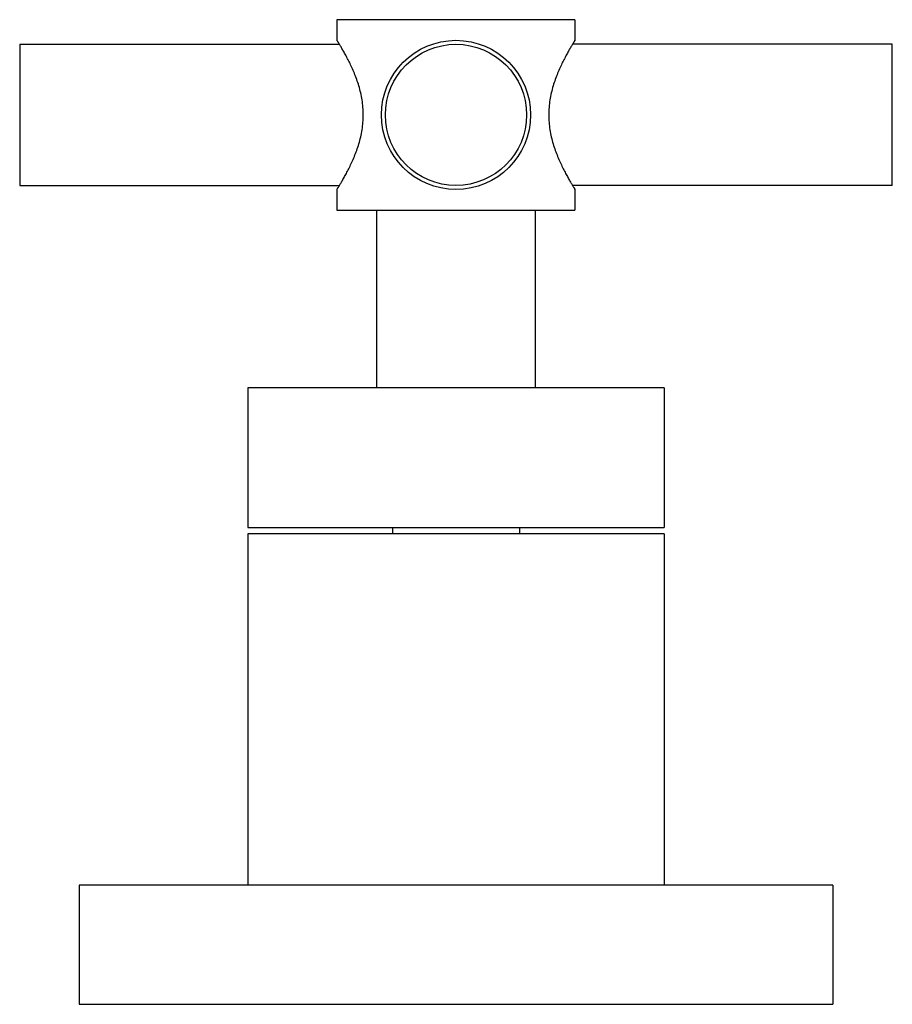
# Model space of a CAD drawing. Units: inches. Extents: x 1.7 to 20.2, y 3.3 to 15.3.
# Drawn here: x 9.7 to 12.4, y 3.3 to 6.4 of the extents above; entities that cross this region are included whole.
import ezdxf

# ---------------------------------------------------------------- set-up
doc = ezdxf.new("R2010")
doc.units = ezdxf.units.IN
doc.header["$LTSCALE"] = 1.21
doc.header["$MEASUREMENT"] = 0
doc.layers.get('0').update_dxf_attribs({"linetype": 'CONTINUOUS'})

msp = doc.modelspace()

# ---------------------------------------------------------------- linework, layer by layer
at = {"color": 7, "linetype": 'Continuous'}
for p, q in [((11.4064, 6.3819), (10.6564, 6.3819)), ((10.6564, 6.3819), (10.6564, 6.3169)), ((11.4064, 6.3819), (11.4064, 6.3169)), ((9.6564, 6.3044), (10.6641, 6.3044)), ((9.6564, 6.3044), (9.6564, 5.8594)), ((10.6564, 6.3169), (10.6572, 6.3158)), ((12.4064, 6.3044), (11.3987, 6.3044)), ((11.4057, 6.3158), (11.4064, 6.3169)), ((12.4064, 5.8594), (12.4064, 6.3044)), ((9.6564, 5.8594), (10.6641, 5.8594)), ((10.6572, 5.8481), (10.6564, 5.8469)), ((10.6564, 5.8469), (10.6564, 5.7819)), ((12.4064, 5.8594), (11.3987, 5.8594)), ((11.4064, 5.8469), (11.4057, 5.8481)), ((11.4064, 5.8469), (11.4064, 5.7819)), ((10.6564, 5.7819), (11.4064, 5.7819)), ((10.7814, 5.7819), (10.7814, 5.2219)), ((11.2814, 5.7819), (11.2814, 5.2219)), ((11.6877, 5.2219), (10.3752, 5.2219)), ((10.3752, 5.2219), (10.3752, 4.7819)), ((11.6877, 5.2219), (11.6877, 4.7819)), ((10.3752, 4.7819), (11.6877, 4.7819)), ((10.8314, 4.7819), (10.8314, 4.7619)), ((11.2314, 4.7819), (11.2314, 4.7619)), ((11.6877, 4.7619), (10.3752, 4.7619)), ((10.3752, 4.7619), (10.3752, 3.6539)), ((11.6877, 4.7619), (11.6877, 3.6539)), ((9.8439, 3.6539), (9.8439, 3.2789)), ((12.2189, 3.6539), (9.844, 3.6539)), ((12.2189, 3.6539), (12.2189, 3.2789)), ((9.844, 3.2789), (12.2189, 3.2789))]:
    msp.add_line(p, q, dxfattribs=at)
for radius in [0.235, 0.2225]:
    msp.add_circle((11.0314, 6.0819), radius, dxfattribs=at)
for points, knots in [([(10.7392, 6.0819), (10.7392, 6.0898), (10.7386, 6.1056), (10.7358, 6.1288), (10.7313, 6.1514), (10.7256, 6.173), (10.7188, 6.1935), (10.7114, 6.2128), (10.7036, 6.2308), (10.6957, 6.2473), (10.688, 6.2624), (10.6818, 6.274), (10.677, 6.2824), (10.6738, 6.2881), (10.6707, 6.2934), (10.6679, 6.2981), (10.6654, 6.3024), (10.6631, 6.3061), (10.6614, 6.3089), (10.6602, 6.3109), (10.6594, 6.3121), (10.6588, 6.3132), (10.6582, 6.3142), (10.6576, 6.315), (10.6572, 6.3157), (10.6569, 6.3161), (10.6567, 6.3164), (10.6566, 6.3166), (10.6566, 6.3167), (10.6565, 6.3168), (10.6565, 6.3169), (10.6565, 6.3169), (10.6564, 6.3169), (10.6564, 6.3169)], [0, 0, 0, 0, 0.093973, 0.187008, 0.27826, 0.367007, 0.452634, 0.53458, 0.612289, 0.685159, 0.752518, 0.813608, 0.841542, 0.867587, 0.891627, 0.913545, 0.933227, 0.950558, 0.965432, 0.971917, 0.977751, 0.982925, 0.987428, 0.991254, 0.994395, 0.996843, 0.997806, 0.998595, 0.999209, 0.999648, 0.999802, 0.999912, 1, 1, 1, 1]), ([(11.4064, 6.3169), (11.4064, 6.3169), (11.4064, 6.3169), (11.4064, 6.3168), (11.4063, 6.3167), (11.4062, 6.3166), (11.4061, 6.3164), (11.406, 6.3161), (11.4057, 6.3157), (11.4052, 6.315), (11.4047, 6.3142), (11.4041, 6.3132), (11.4034, 6.3121), (11.4027, 6.3109), (11.4015, 6.3089), (11.3998, 6.3061), (11.3975, 6.3024), (11.395, 6.2981), (11.3921, 6.2934), (11.3891, 6.2881), (11.3858, 6.2824), (11.3811, 6.274), (11.3749, 6.2624), (11.3671, 6.2473), (11.3593, 6.2308), (11.3515, 6.2128), (11.3441, 6.1935), (11.3373, 6.173), (11.3316, 6.1514), (11.3271, 6.1288), (11.3243, 6.1056), (11.3237, 6.0898), (11.3237, 6.0819)], [0, 0, 0, 0, 0.000088, 0.000352, 0.000791, 0.001405, 0.002194, 0.003157, 0.005605, 0.008746, 0.012572, 0.017075, 0.022249, 0.028083, 0.034568, 0.049442, 0.066773, 0.086455, 0.108373, 0.132413, 0.158457, 0.186391, 0.247481, 0.314841, 0.387711, 0.46542, 0.547366, 0.632993, 0.721739, 0.812992, 0.906027, 1, 1, 1, 1]), ([(10.6564, 5.8469), (10.6564, 5.8469), (10.6565, 5.847), (10.6565, 5.847), (10.6566, 5.8471), (10.6566, 5.8472), (10.6567, 5.8474), (10.6569, 5.8477), (10.6572, 5.8482), (10.6576, 5.8488), (10.6582, 5.8497), (10.6588, 5.8506), (10.6594, 5.8517), (10.6602, 5.853), (10.6614, 5.8549), (10.6631, 5.8577), (10.6654, 5.8614), (10.6679, 5.8657), (10.6707, 5.8705), (10.6738, 5.8757), (10.677, 5.8814), (10.6818, 5.8898), (10.688, 5.9014), (10.6957, 5.9165), (10.7036, 5.9331), (10.7114, 5.951), (10.7188, 5.9703), (10.7256, 5.9908), (10.7313, 6.0124), (10.7358, 6.035), (10.7386, 6.0583), (10.7392, 6.074), (10.7392, 6.0819)], [0, 0, 0, 0, 0.000088, 0.000352, 0.000791, 0.001405, 0.002194, 0.003157, 0.005605, 0.008746, 0.012572, 0.017075, 0.022249, 0.028083, 0.034568, 0.049442, 0.066773, 0.086455, 0.108373, 0.132413, 0.158457, 0.186391, 0.247481, 0.314841, 0.387711, 0.46542, 0.547366, 0.632993, 0.721739, 0.812992, 0.906027, 1, 1, 1, 1]), ([(11.3237, 6.0819), (11.3237, 6.074), (11.3243, 6.0583), (11.3271, 6.035), (11.3316, 6.0124), (11.3373, 5.9908), (11.3441, 5.9703), (11.3515, 5.951), (11.3593, 5.9331), (11.3671, 5.9165), (11.3749, 5.9014), (11.3811, 5.8898), (11.3858, 5.8814), (11.3891, 5.8757), (11.3921, 5.8705), (11.395, 5.8657), (11.3975, 5.8614), (11.3998, 5.8577), (11.4015, 5.8549), (11.4027, 5.853), (11.4034, 5.8517), (11.4041, 5.8506), (11.4047, 5.8497), (11.4052, 5.8488), (11.4057, 5.8482), (11.406, 5.8477), (11.4061, 5.8474), (11.4062, 5.8472), (11.4063, 5.8471), (11.4064, 5.847), (11.4064, 5.847), (11.4064, 5.8469), (11.4064, 5.8469), (11.4064, 5.8469)], [0, 0, 0, 0, 0.093973, 0.187008, 0.27826, 0.367007, 0.452634, 0.53458, 0.612289, 0.685159, 0.752518, 0.813608, 0.841542, 0.867587, 0.891627, 0.913545, 0.933227, 0.950558, 0.965432, 0.971917, 0.977751, 0.982925, 0.987428, 0.991254, 0.994395, 0.996843, 0.997806, 0.998595, 0.999209, 0.999648, 0.999802, 0.999912, 1, 1, 1, 1])]:
    msp.add_open_spline(points, degree=3, knots=knots, dxfattribs=at)

doc.saveas('drawing.dxf')
